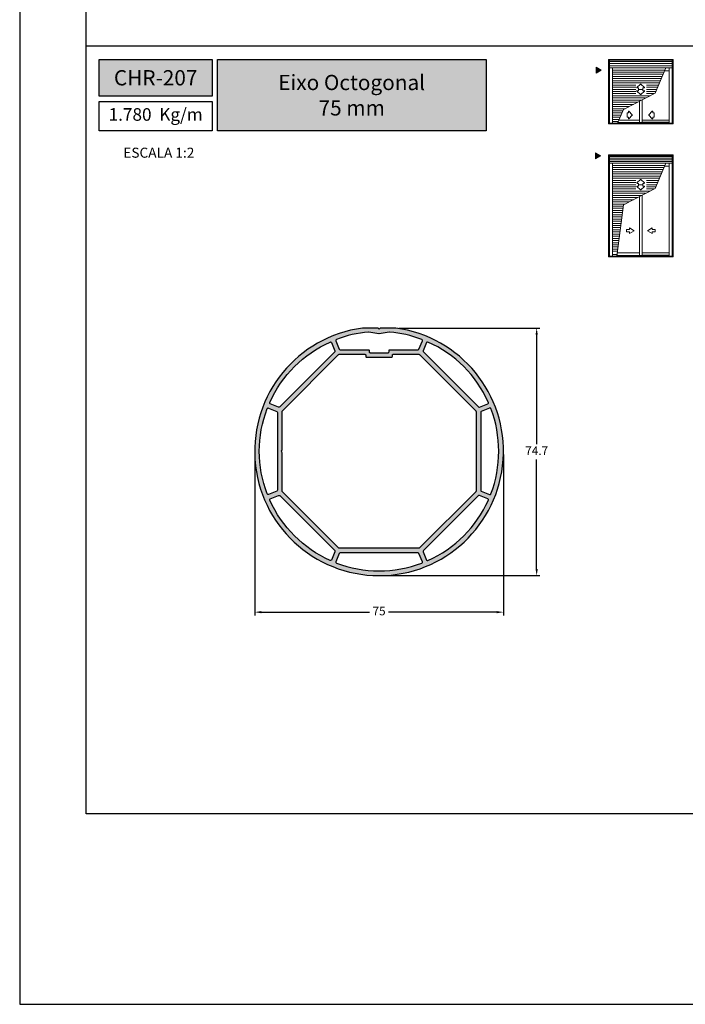
# Model space of a CAD drawing. Units: millimetres. Extents: x 16 to 5655, y 6 to 600.
# Drawn here: x 5235 to 5436, y 6 to 303 of the extents above; entities that cross this region are included whole.
import ezdxf

# ---------------------------------------------------------------- set-up
doc = ezdxf.new("R2010")
doc.units = ezdxf.units.MM
doc.layers.add('@BRANCO', color=7, linetype='Continuous', lineweight=0, true_color=0xffffff)
doc.layers.add('@ERUS', color=7, linetype='Continuous', true_color=0xeb3e1b)
doc.layers.add('CINZA', color=7, linetype='Continuous', true_color=0x58595a)
doc.layers.add('@PRETO', color=7, linetype='Continuous')
doc.layers.add('Layout 2 - Gride', color=253, linetype='Continuous')
doc.styles.add('Perfil-01', font='txt')
doc.dimstyles.new('New_Cota-Perfil 1-1', dxfattribs={"dimtxt": 2.6, "dimasz": 2, "dimexe": 1, "dimexo": 1, "dimgap": 1, "dimtad": 0, "dimtih": 1, "dimtoh": 1, "dimdec": 1, "dimzin": 11, "dimdsep": 46, "dimtxsty": 'Perfil-01', "dimcen": 0.09, "dimadec": 1, "dimazin": 3, "dimtfac": 1, "dimtdec": 1, "dimtofl": 0, "dimtmove": 0, "dimatfit": 1, "dimfxl": 1, "dimfrac": 2, "dimtzin": 11, "dimarcsym": 0})

# ---------------------------------------------------------------- blocks, each defined once
blk = doc.blocks.new('*D135')
at = {"color": 0, "lineweight": -2}
for p, q in [((5305.75, 172.18), (5305.75, 123.66)), ((5380.75, 172.18), (5380.75, 123.66))]:
    blk.add_line(p, q, dxfattribs=at)
at = {"color": 0, "linetype": 'ByBlock', "lineweight": -2}
for p, q in [((5307.75, 124.66), (5340.41, 124.66)), ((5378.75, 124.66), (5346.09, 124.66))]:
    blk.add_line(p, q, dxfattribs=at)
at = {"color": 0}
for points in [[(5307.75, 124.99), (5307.75, 124.32), (5305.75, 124.66)], [(5378.75, 124.32), (5378.75, 124.99), (5380.75, 124.66)]]:
    blk.add_solid(points, dxfattribs=at)
at = {"layer": 'Defpoints', "color": 0}
for p in [(5305.75, 173.18), (5380.75, 173.18), (5380.75, 124.66)]:
    blk.add_point(p, dxfattribs=at)
at = {"color": 0, "insert": (5343.25, 124.66), "char_height": 2.6, "attachment_point": 5, "style": 'Perfil-01'}
blk.add_mtext('75', dxfattribs=at)
blk = doc.blocks.new('*D136')
at = {"color": 0, "lineweight": -2}
for p, q in [((5349.23, 210.35), (5391.77, 210.35)), ((5344.25, 135.68), (5391.77, 135.68))]:
    blk.add_line(p, q, dxfattribs=at)
at = {"color": 0, "linetype": 'ByBlock', "lineweight": -2}
for p, q in [((5390.77, 208.35), (5390.77, 175.34)), ((5390.77, 137.68), (5390.77, 170.7))]:
    blk.add_line(p, q, dxfattribs=at)
at = {"color": 0}
for points in [[(5391.1, 208.35), (5390.43, 208.35), (5390.77, 210.35)], [(5390.43, 137.68), (5391.1, 137.68), (5390.77, 135.68)]]:
    blk.add_solid(points, dxfattribs=at)
at = {"layer": 'Defpoints', "color": 0}
for p in [(5348.23, 210.35), (5343.25, 135.68), (5390.77, 135.68)]:
    blk.add_point(p, dxfattribs=at)
at = {"color": 0, "insert": (5390.77, 173.02), "char_height": 2.6, "attachment_point": 5, "style": 'Perfil-01'}
blk.add_mtext('74.7', dxfattribs=at)

msp = doc.modelspace()

# ---------------------------------------------------------------- hatches: boundary and pattern name
at = {"layer": '@ERUS', "lineweight": -3}
h = msp.add_hatch(color=256, dxfattribs=at)
h.dxf.hatch_style = 1
h.paths.add_polyline_path([(5258.89, 291.37), (5258.89, 280.34), (5292.89, 280.34), (5292.89, 291.37)])
h.paths.add_polyline_path([(5294.49, 269.83), (5294.49, 291.37), (5375.52, 291.37), (5375.52, 269.83)])
at = {"layer": '@PRETO'}
h = msp.add_hatch(color=256, dxfattribs=at)
h.paths.add_polyline_path([(5348.27, 210.35, 0.03358), (5348.23, 210.35), (5343.67, 210.35, 0.198912), (5343.46, 210.26), (5343.25, 210.05), (5343.04, 210.26, 0.198912), (5342.83, 210.35), (5338.27, 210.35, 0.03358), (5338.23, 210.35, 14.872913)])
h.paths.add_polyline_path([(5346.95, 201.53, 0.414214), (5347.25, 201.83), (5347.25, 202.13, -0.414214), (5347.55, 202.43), (5355.24, 202.43, -0.198912), (5355.45, 202.35), (5372.41, 185.39, -0.198912), (5372.5, 185.18), (5372.5, 161.19, -0.198912), (5372.41, 160.98), (5355.45, 144.02, -0.198912), (5355.24, 143.93), (5331.26, 143.93, -0.198912), (5331.05, 144.02), (5314.09, 160.98, -0.198912), (5314, 161.19), (5314, 172.76, 0.198912), (5313.91, 172.97), (5313.7, 173.18), (5313.91, 173.4, 0.198912), (5314, 173.61), (5314, 185.18, -0.198912), (5314.09, 185.39), (5331.05, 202.35, -0.198912), (5331.26, 202.43), (5338.95, 202.43, -0.414214), (5339.25, 202.13), (5339.25, 201.83, 0.414214), (5339.55, 201.53)], flags=16)
h.paths.add_polyline_path([(5340.55, 202.93, -0.414214), (5340.25, 203.23), (5340.25, 203.53, 0.414214), (5339.95, 203.83), (5331.51, 203.83, -0.303347), (5331.23, 204.02), (5330.2, 206.51, -0.422416), (5330.37, 206.91, -0.069692), (5340.13, 209.15), (5343.2, 208.61, 0.087829), (5343.3, 208.61), (5346.37, 209.15, -0.069693), (5356.13, 206.91, -0.422418), (5356.3, 206.51), (5355.26, 204.02, -0.303345), (5354.99, 203.83), (5346.55, 203.83, 0.414214), (5346.25, 203.53), (5346.25, 203.23, -0.414214), (5345.95, 202.93)], flags=16)
h.paths.add_polyline_path([(5356.56, 203.48), (5357.59, 205.98, -0.422422), (5357.99, 206.14, -0.184427), (5376.2, 187.93, -0.422419), (5376.04, 187.53), (5373.55, 186.49, -0.303348), (5373.22, 186.56), (5356.62, 203.16, -0.303348)], flags=16)
h.paths.add_polyline_path([(5329.88, 203.16), (5313.28, 186.56, -0.303347), (5312.95, 186.49), (5310.46, 187.53, -0.422421), (5310.3, 187.93, -0.184427), (5328.51, 206.14, -0.422423), (5328.91, 205.98), (5329.94, 203.48, -0.303347)], flags=16)
h.paths.add_polyline_path([(5374.08, 185.2), (5376.58, 186.23, -0.422421), (5376.97, 186.06, -0.184431), (5376.97, 160.31, -0.422421), (5376.58, 160.14), (5374.08, 161.17, -0.303347), (5373.9, 161.45), (5373.9, 184.92, -0.303345)], flags=16)
h.paths.add_polyline_path([(5312.6, 184.92), (5312.6, 161.45, -0.303345), (5312.41, 161.17), (5309.92, 160.14, -0.422419), (5309.52, 160.31, -0.184433), (5309.52, 186.06, -0.422419), (5309.92, 186.23), (5312.41, 185.2, -0.303347)], flags=16)
h.paths.add_polyline_path([(5373.55, 159.88), (5376.04, 158.84, -0.422419), (5376.2, 158.44, -0.184434), (5357.99, 140.23, -0.422416), (5357.59, 140.39), (5356.56, 142.89, -0.303347), (5356.62, 143.21), (5373.22, 159.81, -0.303347)], flags=16)
h.paths.add_polyline_path([(5313.28, 159.81), (5329.88, 143.21, -0.303348), (5329.94, 142.89), (5328.91, 140.39, -0.422418), (5328.51, 140.23, -0.184429), (5310.3, 158.44, -0.422421), (5310.46, 158.84), (5312.95, 159.88, -0.303348)], flags=16)
h.paths.add_polyline_path([(5354.99, 142.53, -0.303347), (5355.26, 142.35), (5356.3, 139.85, -0.422423), (5356.13, 139.46, -0.184427), (5330.37, 139.46, -0.422422), (5330.2, 139.85), (5331.23, 142.35, -0.303345), (5331.51, 142.53)], flags=16)
at = {"layer": 'CINZA', "linetype": 'Continuous', "lineweight": 0}
for points in [[(5408.68, 289.02), (5410.26, 288.11), (5408.68, 287.2)], [(5408.5, 263.23), (5410.07, 262.32), (5408.5, 261.41)]]:
    msp.add_hatch(color=256, dxfattribs=at).paths.add_polyline_path(points)

# ---------------------------------------------------------------- linework, layer by layer
at = {"layer": '@ERUS', "lineweight": -3}
msp.add_line((5444.89, 295.37), (5254.89, 295.37), dxfattribs=at)
for points in [[(5258.89, 291.37), (5292.89, 291.37), (5292.89, 280.34), (5258.89, 280.34)], [(5294.49, 291.37), (5375.52, 291.37), (5375.52, 269.83), (5294.49, 269.83)], [(5258.89, 278.74), (5292.89, 278.74), (5292.89, 269.83), (5258.89, 269.83)]]:
    msp.add_lwpolyline(points, close=True, dxfattribs=at)
at = {"layer": '@PRETO', "flags": 128}
for points in [[(5338.23, 210.35, 14.872913), (5348.27, 210.35, 0.03358), (5348.23, 210.35), (5343.67, 210.35, 0.198912), (5343.46, 210.26), (5343.25, 210.05), (5343.04, 210.26, 0.198912), (5342.83, 210.35), (5338.27, 210.35, 0.03358)], [(5331.51, 203.83), (5339.95, 203.83, -0.414214), (5340.25, 203.53), (5340.25, 203.23, 0.414214), (5340.55, 202.93), (5345.95, 202.93, 0.414214), (5346.25, 203.23), (5346.25, 203.53, -0.414214), (5346.55, 203.83), (5354.99, 203.83, 0.303345), (5355.26, 204.02), (5356.3, 206.51, 0.422418), (5356.13, 206.91, 0.069416), (5346.41, 209.15, 0.065786), (5346.33, 209.14), (5343.3, 208.61, -0.087829), (5343.2, 208.61), (5340.17, 209.14, 0.065785), (5340.09, 209.15, 0.069416), (5330.37, 206.91, 0.422416), (5330.2, 206.51), (5331.23, 204.02, 0.303347)], [(5329.88, 203.16), (5313.28, 186.56, -0.303347), (5312.95, 186.49), (5310.46, 187.53, -0.422421), (5310.3, 187.93, -0.184427), (5328.51, 206.14, -0.422423), (5328.91, 205.98), (5329.94, 203.48, -0.303347)], [(5356.62, 203.16), (5373.22, 186.56, 0.303348), (5373.55, 186.49), (5376.04, 187.53, 0.422419), (5376.2, 187.93, 0.184427), (5357.99, 206.14, 0.422422), (5357.59, 205.98), (5356.56, 203.48, 0.303348)], [(5314, 161.19), (5314, 172.76, 0.198912), (5313.91, 172.97), (5313.7, 173.18), (5313.91, 173.4, 0.198912), (5314, 173.61), (5314, 185.18, -0.198912), (5314.09, 185.39), (5331.05, 202.35, -0.198912), (5331.26, 202.43), (5338.95, 202.43, -0.414214), (5339.25, 202.13), (5339.25, 201.83, 0.414214), (5339.55, 201.53), (5346.95, 201.53, 0.414214), (5347.25, 201.83), (5347.25, 202.13, -0.414214), (5347.55, 202.43), (5355.24, 202.43, -0.198912), (5355.45, 202.35), (5372.41, 185.39, -0.198912), (5372.5, 185.18), (5372.5, 161.19, -0.198912), (5372.41, 160.98), (5355.45, 144.02, -0.198912), (5355.24, 143.93), (5331.26, 143.93, -0.198912), (5331.05, 144.02), (5314.09, 160.98, -0.198912)], [(5312.6, 184.92), (5312.6, 161.45, -0.303345), (5312.41, 161.17), (5309.92, 160.14, -0.422419), (5309.52, 160.31, -0.184433), (5309.52, 186.06, -0.422419), (5309.92, 186.23), (5312.41, 185.2, -0.303347)], [(5373.9, 184.92), (5373.9, 161.45, 0.303347), (5374.08, 161.17), (5376.58, 160.14, 0.422421), (5376.97, 160.31, 0.184431), (5376.97, 186.06, 0.422421), (5376.58, 186.23), (5374.08, 185.2, 0.303345)], [(5328.51, 140.23, -0.184429), (5310.3, 158.44, -0.422421), (5310.46, 158.84), (5312.95, 159.88, -0.303348), (5313.28, 159.81), (5329.88, 143.21, -0.303348), (5329.94, 142.89), (5328.91, 140.39, -0.422418)], [(5373.22, 159.81), (5356.62, 143.21, 0.303347), (5356.56, 142.89), (5357.59, 140.39, 0.422416), (5357.99, 140.23, 0.184434), (5376.2, 158.44, 0.422419), (5376.04, 158.84), (5373.55, 159.88, 0.303347)], [(5354.99, 142.53), (5331.51, 142.53, 0.303345), (5331.23, 142.35), (5330.2, 139.85, 0.422422), (5330.37, 139.46, 0.184427), (5356.13, 139.46, 0.422423), (5356.3, 139.85), (5355.26, 142.35, 0.303347)]]:
    msp.add_lwpolyline(points, format="xyb", close=True, dxfattribs=at)
at = {"layer": 'CINZA', "linetype": 'Continuous', "lineweight": 0}
for p, q in [((5412.45, 291.37), (5431.89, 291.37)), ((5412.45, 271.93), (5412.45, 291.37)), ((5412.73, 271.93), (5412.73, 291.37)), ((5412.73, 291.14), (5431.62, 291.14)), ((5431.62, 271.93), (5431.62, 291.37)), ((5431.89, 271.93), (5431.89, 291.37)), ((5412.73, 290.79), (5431.62, 290.79)), ((5412.73, 290.14), (5431.62, 290.14)), ((5412.73, 289.49), (5431.62, 289.49)), ((5412.73, 288.86), (5431.62, 288.86)), ((5413.63, 272.12), (5413.63, 288.86)), ((5413.63, 288.84), (5429.74, 288.84)), ((5413.63, 288.19), (5429.45, 288.19)), ((5429.74, 288.84), (5426.46, 281.22)), ((5430.71, 272.12), (5430.71, 288.86)), ((5413.63, 287.55), (5429.17, 287.55)), ((5413.63, 286.9), (5428.93, 286.9)), ((5413.63, 286.25), (5428.65, 286.25)), ((5413.63, 285.6), (5428.38, 285.6)), ((5429.37, 287.97), (5430.71, 287.97)), ((5413.63, 284.95), (5428.1, 284.95)), ((5413.63, 284.31), (5427.82, 284.31)), ((5413.63, 283.66), (5420.63, 283.66)), ((5413.63, 283.01), (5420.63, 283.01)), ((5413.63, 282.36), (5420.63, 282.36)), ((5422.08, 283.93, 0), (5420.99, 282.91, 0)), ((5420.99, 282.91, 0), (5420.99, 282.91, 0)), ((5421.04, 282.77, 0), (5421.41, 282.77, 0)), ((5421.49, 282.68, 0), (5421.49, 282.44, 0)), ((5421.49, 282.04, 0), (5421.49, 282.28, 0)), ((5421.57, 282.36, 0), (5422.7, 282.36, 0)), ((5422.08, 283.93, 0), (5422.08, 283.93, 0)), ((5423.28, 282.91, 0), (5422.19, 283.93, 0)), ((5422.78, 282.44, 0), (5422.78, 282.69, 0)), ((5422.78, 282.28, 0), (5422.78, 282.04, 0)), ((5422.86, 282.77, 0), (5423.23, 282.77, 0)), ((5423.84, 283.66), (5427.54, 283.66)), ((5423.84, 283.01), (5427.26, 283.01)), ((5423.84, 282.36), (5426.98, 282.36)), ((5413.63, 281.71), (5420.63, 281.71)), ((5413.63, 281.07), (5420.63, 281.07)), ((5413.63, 280.42), (5424.96, 280.42)), ((5413.63, 279.77), (5423.61, 279.77)), ((5426.46, 281.22), (5416.93, 276.27)), ((5420.99, 281.82, 0), (5420.99, 281.82, 0)), ((5422.08, 280.79, 0), (5420.99, 281.82, 0)), ((5421.04, 281.96, 0), (5421.41, 281.96, 0)), ((5422.08, 280.79, 0), (5422.08, 280.79, 0)), ((5423.28, 281.82, 0), (5422.19, 280.79, 0)), ((5422.86, 281.96, 0), (5423.23, 281.96, 0)), ((5423.84, 281.71), (5426.7, 281.71)), ((5423.84, 281.07), (5426.09, 281.07)), ((5413.63, 279.12), (5422.45, 279.12)), ((5413.63, 278.47), (5421.16, 278.47)), ((5413.63, 277.83), (5419.94, 277.83)), ((5413.63, 277.18), (5418.68, 277.18)), ((5413.63, 276.53), (5417.46, 276.53)), ((5416.93, 276.27), (5415.15, 272.12)), ((5421.76, 273.1), (5421.76, 278.73)), ((5422.58, 272.33), (5422.58, 279.12)), ((5413.63, 275.88), (5416.78, 275.88)), ((5413.63, 275.23), (5416.49, 275.23)), ((5413.63, 274.59), (5416.2, 274.59)), ((5413.63, 273.94), (5415.92, 273.94)), ((5413.63, 273.29), (5415.65, 273.29)), ((5412.45, 271.93), (5431.89, 271.93)), ((5412.73, 272.12), (5429.23, 272.12)), ((5413.63, 272.64), (5415.38, 272.64)), ((5415.25, 272.33), (5422.58, 272.33)), ((5415.58, 273.1), (5421.76, 273.1)), ((5421.76, 272.33), (5421.76, 273.1)), ((5422.38, 272.33), (5429.23, 272.33)), ((5422.58, 273.1), (5429.23, 273.1)), ((5422.58, 272.45), (5429.23, 272.45)), ((5429.23, 273.1), (5430.71, 273.1)), ((5429.23, 272.45), (5430.71, 272.45)), ((5429.23, 272.33), (5430.71, 272.33)), ((5429.23, 272.12), (5431.62, 272.12)), ((5412.45, 231.86), (5412.45, 262.61)), ((5412.45, 262.61), (5431.89, 262.61)), ((5412.73, 231.86), (5412.73, 262.61)), ((5412.73, 262.38), (5431.62, 262.38)), ((5412.73, 262.15), (5431.62, 262.15)), ((5412.73, 261.64), (5431.62, 261.64)), ((5431.62, 231.86), (5431.62, 262.61)), ((5431.89, 231.86), (5431.89, 262.61)), ((5412.73, 261.12), (5431.62, 261.12)), ((5412.73, 260.6), (5431.62, 260.6)), ((5412.73, 260.1), (5431.62, 260.1)), ((5413.63, 232.05), (5413.63, 260.1)), ((5413.63, 260.08), (5429.74, 260.08)), ((5413.63, 259.43), (5429.45, 259.43)), ((5413.63, 258.78), (5429.17, 258.78)), ((5429.74, 260.08), (5426.46, 252.46)), ((5429.37, 259.2), (5430.71, 259.2)), ((5430.71, 232.05), (5430.71, 260.1)), ((5413.63, 258.14), (5428.93, 258.14)), ((5413.63, 257.49), (5428.65, 257.49)), ((5413.63, 256.84), (5428.38, 256.84)), ((5413.63, 256.19), (5428.1, 256.19)), ((5413.63, 255.54), (5427.82, 255.54)), ((5413.63, 254.9), (5420.63, 254.9)), ((5413.63, 254.25), (5420.63, 254.25)), ((5413.63, 253.6), (5420.63, 253.6)), ((5413.63, 252.95), (5420.63, 252.95)), ((5426.46, 252.46), (5416.93, 247.51)), ((5422.08, 255.17, 0), (5420.99, 254.14, 0)), ((5420.99, 254.14, 0), (5420.99, 254.14, 0)), ((5422.08, 252.03, 0), (5420.99, 253.05, 0)), ((5420.99, 253.05, 0), (5420.99, 253.05, 0)), ((5421.04, 254, 0), (5421.41, 254, 0)), ((5421.04, 253.19, 0), (5421.41, 253.19, 0)), ((5421.49, 253.92, 0), (5421.49, 253.68, 0)), ((5421.49, 253.28, 0), (5421.49, 253.52, 0)), ((5421.57, 253.6, 0), (5422.7, 253.6, 0)), ((5422.08, 255.17, 0), (5422.08, 255.17, 0)), ((5423.28, 254.15, 0), (5422.19, 255.17, 0)), ((5423.28, 253.05, 0), (5422.19, 252.03, 0)), ((5422.78, 253.68, 0), (5422.78, 253.92, 0)), ((5422.78, 253.52, 0), (5422.78, 253.28, 0)), ((5422.86, 254, 0), (5423.23, 254, 0)), ((5422.86, 253.19, 0), (5423.23, 253.19, 0)), ((5423.84, 254.9), (5427.54, 254.9)), ((5423.84, 254.25), (5427.26, 254.25)), ((5423.84, 253.6), (5426.98, 253.6)), ((5423.84, 252.95), (5426.7, 252.95)), ((5413.63, 252.3), (5420.63, 252.3)), ((5413.63, 251.66), (5424.96, 251.66)), ((5413.63, 251.01), (5423.61, 251.01)), ((5413.63, 250.36), (5422.45, 250.36)), ((5413.63, 249.71), (5421.16, 249.71)), ((5421.76, 233.03), (5421.76, 249.97)), ((5422.08, 252.03, 0), (5422.08, 252.03, 0)), ((5422.58, 232.26), (5422.58, 250.36)), ((5423.84, 252.3), (5426.09, 252.3)), ((5413.63, 249.06), (5419.94, 249.06)), ((5413.63, 248.42), (5418.68, 248.42)), ((5413.63, 247.77), (5417.46, 247.77)), ((5413.63, 247.12), (5416.78, 247.12)), ((5416.93, 247.51), (5414.94, 232.05)), ((5413.63, 246.47), (5416.8, 246.47)), ((5413.63, 245.82), (5416.72, 245.82)), ((5413.63, 245.18), (5416.63, 245.18)), ((5413.63, 244.53), (5416.63, 244.53)), ((5413.63, 243.88), (5416.47, 243.88)), ((5421.76, 233.12), (5421.76, 245.2)), ((5422.58, 233.23), (5422.58, 245.2)), ((5413.63, 243.23), (5416.38, 243.23)), ((5413.63, 242.58), (5416.3, 242.58)), ((5413.63, 241.94), (5416.22, 241.94)), ((5413.63, 241.29), (5416.13, 241.29)), ((5413.63, 240.64), (5416.05, 240.64)), ((5413.63, 239.99), (5415.97, 239.99)), ((5413.63, 239.34), (5415.88, 239.34)), ((5413.63, 238.7), (5415.8, 238.7)), ((5413.63, 238.05), (5415.71, 238.05)), ((5417.85, 239.41), (5417.85, 240.04)), ((5417.85, 240.04), (5418.73, 240.04)), ((5418.73, 239.41), (5417.85, 239.41)), ((5418.73, 240.04), (5418.73, 240.54)), ((5418.73, 240.54), (5420.15, 239.72)), ((5420.15, 239.72), (5418.73, 238.91)), ((5418.73, 238.91), (5418.73, 239.41)), ((5425.61, 240.54), (5424.19, 239.72)), ((5424.19, 239.72), (5425.61, 238.91)), ((5425.61, 240.04), (5425.61, 240.54)), ((5426.49, 240.04), (5425.61, 240.04)), ((5425.61, 238.91), (5425.61, 239.41)), ((5425.61, 239.41), (5426.49, 239.41)), ((5426.49, 239.41), (5426.49, 240.04)), ((5413.63, 237.4), (5415.63, 237.4)), ((5413.63, 236.75), (5415.55, 236.75)), ((5413.63, 236.1), (5415.46, 236.1)), ((5413.63, 235.46), (5415.38, 235.46)), ((5413.63, 234.81), (5415.3, 234.81)), ((5412.45, 231.86), (5431.89, 231.86)), ((5412.73, 232.05), (5429.23, 232.05)), ((5413.63, 234.16), (5415.21, 234.16)), ((5413.63, 233.51), (5415.13, 233.51)), ((5413.63, 232.57), (5415.01, 232.57)), ((5414.97, 232.26), (5422.58, 232.26)), ((5415.07, 233.03), (5421.76, 233.03)), ((5421.76, 233.03), (5421.76, 232.26)), ((5422.38, 232.26), (5429.23, 232.26)), ((5422.58, 233.03), (5429.23, 233.03)), ((5422.58, 232.37), (5429.23, 232.37)), ((5429.23, 233.03), (5430.71, 233.03)), ((5429.23, 232.37), (5430.71, 232.37)), ((5429.23, 232.26), (5430.71, 232.26)), ((5429.23, 232.05), (5431.62, 232.05))]:
    msp.add_line(p, q, dxfattribs=at)
for points in [[(5410.26, 288.11), (5408.68, 289.02), (5408.68, 287.2), (5410.26, 288.11)], [(5410.07, 262.32), (5408.5, 263.23), (5408.5, 261.41), (5410.07, 262.32)]]:
    msp.add_lwpolyline(points, close=True, dxfattribs=at)
at = {"layer": 'CINZA', "linetype": 'Continuous', "lineweight": 0, "elevation": 0, "flags": 128}
msp.add_lwpolyline([(5419.6, 274.69), (5418.58, 275.78), (5418.58, 275.78), (5418.58, 275.78), (5418.58, 275.78, 0.679902), (5418.44, 275.72), (5418.44, 275.72), (5418.44, 275.36), (5418.44, 275.36, -0.42114), (5418.36, 275.28), (5418.36, 275.28), (5418.12, 275.28), (5418.12, 275.28, 0.414214), (5418.04, 275.2), (5418.04, 275.2), (5418.04, 274.07), (5418.04, 274.07, 0.410514), (5418.12, 273.99), (5418.12, 273.99), (5418.36, 273.99), (5418.36, 273.99, -0.411009), (5418.44, 273.91), (5418.44, 273.91), (5418.44, 273.54), (5418.44, 273.54, 0.682908), (5418.58, 273.49), (5418.58, 273.49), (5419.6, 274.58), (5419.6, 274.58, 0.402534), (5419.6, 274.69), (5419.6, 274.69), (5419.6, 274.69)], format="xyb", close=True, dxfattribs=at)
at = {"layer": 'CINZA', "linetype": 'Continuous', "lineweight": 0, "extrusion": (0, 0, -1), "elevation": 0, "flags": 128}
msp.add_lwpolyline([(-5424.59, 274.69), (-5425.62, 275.78), (-5425.62, 275.78), (-5425.62, 275.78), (-5425.62, 275.78, 0.679902), (-5425.76, 275.72), (-5425.76, 275.72), (-5425.76, 275.36), (-5425.76, 275.36, -0.42114), (-5425.84, 275.28), (-5425.84, 275.28), (-5426.08, 275.28), (-5426.08, 275.28, 0.414214), (-5426.16, 275.2), (-5426.16, 275.2), (-5426.16, 274.07), (-5426.16, 274.07, 0.410514), (-5426.08, 273.99), (-5426.08, 273.99), (-5425.84, 273.99), (-5425.84, 273.99, -0.411009), (-5425.76, 273.91), (-5425.76, 273.91), (-5425.76, 273.54), (-5425.76, 273.54, 0.682908), (-5425.62, 273.49), (-5425.62, 273.49), (-5424.59, 274.58), (-5424.59, 274.58, 0.402534), (-5424.59, 274.69), (-5424.59, 274.69), (-5424.59, 274.69)], format="xyb", close=True, dxfattribs=at)
at = {"layer": 'CINZA', "linetype": 'Continuous', "lineweight": 0}
for centre, start, end in [((5421.04, 282.85), 133.1525, 270), ((5421.57, 282.44), 180, 270), ((5422.14, 283.87), 46.2096, 133.9155), ((5422.7, 282.44), 270, 359.2753), ((5423.23, 282.85), 270, 47.3179), ((5421.41, 282.04), 269.3731, 0.7247), ((5422.86, 282.04), 180, 269.3724), ((5421.04, 254.09), 133.1525, 270), ((5421.41, 253.28), 269.3731, 0.7247), ((5421.57, 253.68), 180, 270), ((5422.14, 255.11), 46.2096, 133.9155), ((5422.7, 253.68), 270, 359.2753), ((5422.86, 253.28), 180, 269.3724), ((5423.23, 254.09), 270, 47.3179)]:
    msp.add_arc(centre, 0.081, start, end, dxfattribs=at)
at = {"layer": 'CINZA', "linetype": 'Continuous', "lineweight": 0, "extrusion": (0, 0, -1)}
for centre, start, end in [((-5421.41, 282.69), 89.3731, 180.7247), ((-5421.57, 282.28), 0, 90), ((-5422.7, 282.28), 90, 179.2753), ((-5422.86, 282.69), 360, 89.3724), ((-5421.04, 281.88), 313.1525, 90), ((-5422.14, 280.85), 226.2096, 313.9155), ((-5423.23, 281.88), 90, 227.3179), ((-5421.04, 253.11), 313.1525, 90), ((-5421.41, 253.92), 89.3731, 180.7247), ((-5421.57, 253.52), 0, 90), ((-5422.7, 253.52), 90, 179.2753), ((-5422.86, 253.92), 360, 89.3724), ((-5423.23, 253.11), 90, 227.3179), ((-5422.14, 252.09), 226.2096, 313.9155)]:
    msp.add_arc(centre, 0.081, start, end, dxfattribs=at)
at = {"layer": 'Layout 2 - Gride', "flags": 128}
msp.add_lwpolyline([(5234.89, 6.37), (5654.89, 6.37), (5654.89, 600.37), (5234.89, 600.37), (5234.89, 6.37)], dxfattribs=at)
at = {"layer": 'Layout 2 - Gride'}
msp.add_lwpolyline([(5254.89, 526.89), (5634.89, 526.89), (5634.89, 63.85), (5254.89, 63.85)], close=True, dxfattribs=at)

# ---------------------------------------------------------------- texts
at = {"layer": '@BRANCO', "lineweight": -3, "char_height": 4.6, "attachment_point": 5, "style": 'Perfil-01'}
for s, insert, width in [('\\pxqc;{\\fTitillium Web|b1|i0|c0|p2;CHR-207}', (5275.89, 285.85), 34), ('{\\fTitillium Web|b1|i0|c0|p2;Eixo Octogonal \\P75 mm}', (5335, 280.6), 81.0278)]:
    msp.add_mtext(s, dxfattribs=dict(at, insert=insert, width=width))
at = {"layer": 'CINZA', "lineweight": -3, "insert": (5276.84, 263.25), "char_height": 3.024, "width": 42.1243, "attachment_point": 5, "style": 'Perfil-01'}
msp.add_mtext('\\pxqc;ESCALA 1:2', dxfattribs=at)

# ---------------------------------------------------------------- dimensions: what is measured, and where the dimension line sits
dim = msp.add_linear_dim(base=(5390.77, 135.68), p1=(5348.23, 210.35), p2=(5343.25, 135.68), angle=90, dimstyle='New_Cota-Perfil 1-1')
dim.commit()
dim.dimension.update_dxf_attribs({"geometry": '*D136', "text_midpoint": (5390.77, 173.02)})
dim = msp.add_linear_dim(base=(5380.75, 124.66), p1=(5305.75, 173.18), p2=(5380.75, 173.18), dimstyle='New_Cota-Perfil 1-1')
dim.commit()
dim.dimension.update_dxf_attribs({"geometry": '*D135', "text_midpoint": (5343.25, 124.66)})

# ---------------------------------------------------------------- next in the draw order: texts
at = {"layer": '@ERUS', "lineweight": -3, "insert": (5275.89, 274.29), "char_height": 3.8, "width": 34, "attachment_point": 5, "style": 'Perfil-01', "bg_fill": 2}
msp.add_mtext('1.780  Kg/m', dxfattribs=at)

doc.saveas('drawing.dxf')
